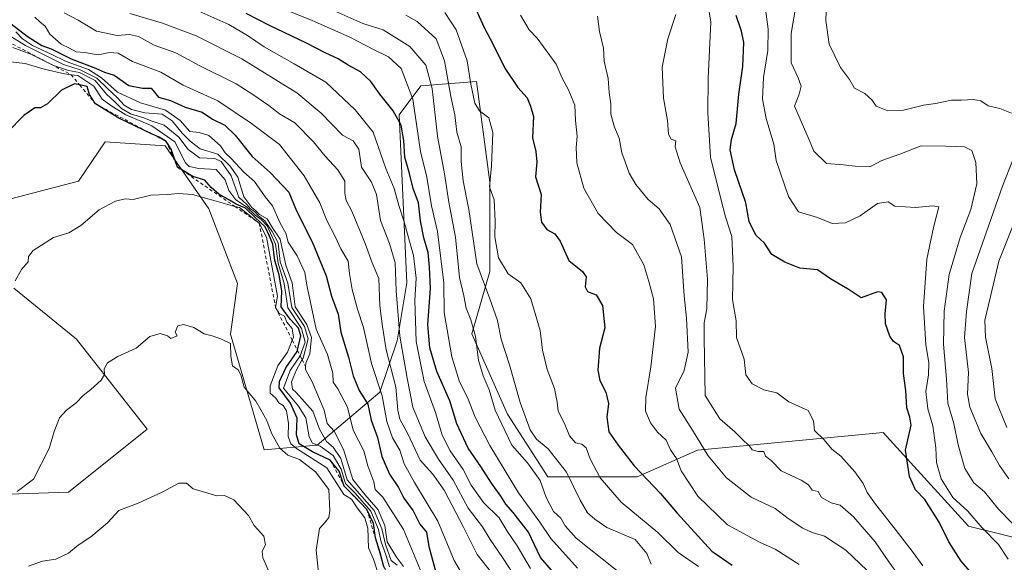
# Model space of a CAD drawing. Units: metres. Extents: x 648134 to 651591, y 4741592 to 4743980.
# Drawn here: x 651071 to 651363, y 4741979 to 4742140 of the extents above; entities that cross this region are included whole.
import ezdxf

# ---------------------------------------------------------------- set-up
doc = ezdxf.new("R2010")
doc.units = ezdxf.units.M
doc.header["$MEASUREMENT"] = 0
doc.linetypes.add('DGN Style 2', pattern=[1.648017, 0.98881, -0.659207])
for name, color, linetype, lineweight in [('Arbolado forestal CxS', 92, 'Continuous', 0), ('Curva de nivel maestra', 30, 'Continuous', 30), ('Curva de nivel normal', 30, 'Continuous', 0), ('Escarpado lineal', 30, 'DGN Style 2', 0), ('Matorral CxS', 135, 'Continuous', 0)]:
    doc.layers.add(name, color=color, linetype=linetype, lineweight=lineweight)

msp = doc.modelspace()

# ---------------------------------------------------------------- linework, layer by layer
at = {"layer": 'Arbolado forestal CxS', "color": 92, "linetype": 'Continuous', "lineweight": 0}
for points in [[(651382.1813, 4741982.6853, 1011.057), (651352.2219, 4741990.0855, 1021.3269), (651327.0167, 4742017.8031, 1026.7064), (651271.9921, 4742012.5749, 1041.686), (651254.1035, 4742004.7147, 1050.4827), (651227.6453, 4742004.7151, 1062.7072), (651215.7395, 4742023.2355, 1063.2416), (651205.1567, 4742047.0479, 1065.4848), (651210.4487, 4742065.5683, 1058.1786), (651210.4493, 4742092.0261, 1055.3876), (651206.5257, 4742121.8865, 1053.8367), (651190.0619, 4742120.5867, 1068.2954), (651183.6319, 4742112.0099, 1074.2352), (651185.8769, 4742062.2389, 1083.6449), (651183.0117, 4742045.0383, 1087.1796), (651177.9143, 4742029.8205, 1095.5429), (651159.3393, 4742014.0981, 1119.9971), (651143.6213, 4742012.6681, 1136.7576), (651133.6201, 4742046.9737, 1134.65), (651135.7635, 4742061.9823, 1134.2076), (651127.1899, 4742084.1379, 1130.0935), (651114.3315, 4742102.7847, 1122.5384), (651096.4987, 4742104.0389, 1127.6122), (651088.6675, 4742092.3103, 1128.6916), (651068.5277, 4742087.1245, 1127.6414)], [(651382.1813, 4741982.6853, 1011.057), (651352.2219, 4741990.0855, 1021.3269), (651327.0167, 4742017.8031, 1026.7064), (651271.9921, 4742012.5749, 1041.686), (651254.1035, 4742004.7147, 1050.4827), (651227.6453, 4742004.7151, 1062.7072), (651215.7395, 4742023.2355, 1063.2416), (651205.1567, 4742047.0479, 1065.4848), (651210.4487, 4742065.5683, 1058.1786), (651210.4493, 4742092.0261, 1055.3876), (651206.5257, 4742121.8865, 1053.8367), (651190.0619, 4742120.5867, 1068.2954), (651183.6319, 4742112.0099, 1074.2352), (651185.8769, 4742062.2389, 1083.6449), (651183.0117, 4742045.0383, 1087.1796), (651177.9143, 4742029.8205, 1095.5429), (651159.3393, 4742014.0981, 1119.9971), (651143.6213, 4742012.6681, 1136.7576), (651133.6201, 4742046.9737, 1134.65), (651135.7635, 4742061.9823, 1134.2076), (651127.1899, 4742084.1379, 1130.0935), (651114.3315, 4742102.7847, 1122.5384), (651096.4987, 4742104.0389, 1127.6122), (651088.6675, 4742092.3103, 1128.6916), (651068.5277, 4742087.1245, 1127.6414)], [(651069.4209, 4742060.6351, 1129.9401), (651088.0163, 4742045.5261, 1133.0474), (651108.9357, 4742018.7949, 1137.4017), (651085.6909, 4742000.1997, 1136.9273), (651053.1485, 4741999.0379, 1133.0592)], [(651069.4209, 4742060.6351, 1129.9401), (651088.0163, 4742045.5261, 1133.0474), (651108.9357, 4742018.7949, 1137.4017), (651085.6909, 4742000.1997, 1136.9273), (651053.1485, 4741999.0379, 1133.0592)]]:
    msp.add_polyline3d(points, dxfattribs=at)
at = {"layer": 'Curva de nivel maestra', "color": 30, "linetype": 'Continuous', "lineweight": 30, "flags": 128}
for points, elevation in [([(651204.96, 4742146.4801), (651208.82, 4742137.8701), (651211.46, 4742132.8301), (651214.9, 4742125.8201), (651218.78, 4742120.1401), (651221.49, 4742117.1001), (651222.53, 4742114.6001), (651223.42, 4742111.4901), (651223.09, 4742105.2401), (651224.12, 4742101.1301), (651224.44, 4742098.1201), (651223.98, 4742093.6701), (651225.68, 4742088.3801), (651225.37, 4742083.1301), (651225.82, 4742080.2301), (651227.38, 4742077.9801), (651229.76, 4742076.7001), (651231.28, 4742074.5401), (651233.87, 4742068.8001), (651237.91, 4742065.6201), (651239.05, 4742063.9701), (651238.7, 4742061.0101), (651239.42, 4742059.6001), (651242, 4742058.6101), (651243.82, 4742055.5401), (651244.55, 4742048.8301), (651242.98, 4742042.8401), (651242.42, 4742036.3201), (651243.08, 4742033.3001), (651244.86, 4742029.8201), (651245.63, 4742026.4201), (651245.14, 4742022.4101), (651245.73, 4742018.0801), (651248.53, 4742014.0901), (651253.19, 4742007.9201), (651261.06, 4741999.8101), (651266.01, 4741993.9101), (651276.22, 4741982.6801), (651282.23, 4741978.5001)], 1050), ([(651228.73, 4741977.0201), (651225.47, 4741980.8201), (651221.9, 4741988.3401), (651217.35, 4741994.1101), (651215.25, 4741996.5601), (651213.74, 4741999.0001), (651210.95, 4742002.7801), (651207.77, 4742007.8001), (651204.08, 4742013.2501), (651200.67, 4742020.3801), (651198.6, 4742027.2201), (651194.77, 4742035.9501), (651192.65, 4742042.9201), (651192.06, 4742049.8501), (651192.92, 4742060.5601), (651192.63, 4742066.9001), (651192.25, 4742071.1801), (651190.95, 4742075.5501), (651189.96, 4742080.5601), (651189.31, 4742085.9101), (651187.72, 4742090.1601), (651186.63, 4742094.5901), (651185.26, 4742099.5001), (651184.96, 4742104.4201), (651184.18, 4742108.9101), (651181.86, 4742113.2101), (651177.88, 4742118.1501), (651175.24, 4742121.9001), (651172.17, 4742124.7501), (651168.49, 4742126.7801), (651165.57, 4742128.6601), (651161.71, 4742130.3601), (651156.19, 4742133.3101), (651145.25, 4742138.5301), (651138.28, 4742142.0701)], 1075), ([(651067.38, 4742139.9401), (651073.45, 4742135.3401), (651075.87, 4742133.7601), (651077.8, 4742132.5801), (651080.56, 4742131.6301), (651086.46, 4742128.6601), (651093.66, 4742125.8901), (651096.28, 4742124.6501), (651099.21, 4742123.7501), (651103.49, 4742120.7401), (651107.58, 4742119.8901), (651110.14, 4742119.9001), (651112.3, 4742117.2601), (651115.92, 4742116.2201), (651120.25, 4742114.2401), (651125.25, 4742112.7901), (651128.33, 4742110.6901), (651132, 4742108.9201), (651135.06, 4742105.9801), (651140.04, 4742099.6301), (651145.38, 4742094.9701), (651150.88, 4742089.0701), (651153.19, 4742083.5401), (651157.84, 4742074.3701), (651161.95, 4742064.3201), (651163.6, 4742058.3101), (651165.54, 4742052.9201), (651166.36, 4742047.6201), (651168.57, 4742040.1901), (651169.96, 4742034.6201), (651171.8, 4742030.2601), (651174.29, 4742026.2701), (651175.31, 4742021.4801), (651177.2, 4742016.3701), (651178.44, 4742010.7701), (651180.77, 4742005.5101), (651183.46, 4742001.5401), (651185.01, 4741998.3801), (651187.79, 4741994.6401), (651189.72, 4741990.6701), (651191.71, 4741988.3301), (651192.41, 4741984.0301), (651194.5, 4741976.4601)], 1100), ([(651355.34, 4741973.6601), (651350.09, 4741979.7401), (651346.42, 4741985.4001), (651343.62, 4741991.2701), (651339.32, 4741997.9601), (651336.59, 4742000.9001), (651334.81, 4742004.7801), (651333.65, 4742012.6201), (651335.24, 4742020.0001), (651334.93, 4742022.4201), (651333.99, 4742025.1901), (651333.68, 4742030.3401), (651332.98, 4742035.3501), (651333.05, 4742040.2301), (651331.81, 4742043.6001), (651330.09, 4742044.8301), (651328.98, 4742046.3901), (651327.72, 4742050.0501), (651327.54, 4742052.9801), (651328, 4742057.1401), (651326.64, 4742059.3501), (651325.35, 4742059.5801), (651320.52, 4742057.7201), (651316.9, 4742060.1501), (651311.41, 4742063.3601), (651307.58, 4742066.1101), (651302.27, 4742066.5301), (651297.82, 4742068.3001), (651293.99, 4742070.5701), (651291.81, 4742073.9901), (651289.26, 4742076.3701), (651287.25, 4742080.3801), (651286.28, 4742085.9101), (651282.99, 4742095.7301), (651281.64, 4742101.6001), (651282.07, 4742104.7501), (651283.44, 4742109.4901), (651284.26, 4742118.1201), (651285.43, 4742126.3601), (651285.69, 4742133.4601), (651285.06, 4742136.8201), (651283.45, 4742141.4901)], 1025), ([(651179.0816, 4741978.061), (651178.03, 4741982.1901), (651176.64, 4741986.5901), (651176, 4741990.8701), (651174.05, 4741995.0001), (651170.51, 4741998.7801), (651167.35, 4742001.9601), (651165.85, 4742006.3401), (651163.21, 4742009.6901), (651157.9, 4742012.1401), (651154.03, 4742014.4401), (651153.23, 4742017.1601), (651153.37, 4742022.1201), (651151.42, 4742026.5701), (651148.06, 4742031.0401), (651148.14, 4742032.9901), (651150.02, 4742037.0401), (651153.37, 4742041.8201), (651153.4637, 4742042.2133), (651154.49, 4742046.5201), (651153.83, 4742048.8201), (651151.45, 4742051.3101), (651150.11, 4742053.0201), (651148.63, 4742055.1301), (651148.81, 4742059.7101), (651148.05, 4742064.5501), (651146.74, 4742068.8801), (651146.19, 4742073.7101), (651145.24, 4742076.0801), (651143.93, 4742078.8501), (651141, 4742081.5901), (651138.05, 4742084.3101), (651135.29, 4742085.5601), (651133.4, 4742086.7301), (651130.18, 4742088.4501), (651127.91, 4742090.5001), (651126.08, 4742092.6601), (651122.51, 4742093.7601), (651117.92, 4742096.5001), (651116.08, 4742101.8101), (651114.61, 4742104.1101), (651112.49, 4742105.3601), (651110.4248, 4742106.3346), (651100.58, 4742110.9801), (651093.67, 4742115.2401), (651091.85, 4742118.0901), (651091.14, 4742120.3801), (651088.9622, 4742120.8791), (651087.43, 4742121.2301), (651083.62, 4742119.3001), (651079.45, 4742115.2801), (651077.32, 4742114.0701), (651075.65, 4742114.0701), (651072.44, 4742111.8301), (651067.63, 4742106.8301)], 1125)]:
    msp.add_lwpolyline(points, dxfattribs=dict(at, elevation=elevation))
at = {"layer": 'Curva de nivel normal', "color": 30, "linetype": 'Continuous', "lineweight": 0, "flags": 128}
for points, elevation in [([(651338.75, 4741978.3201), (651335.87, 4741982.2601), (651330.56, 4741989.2001), (651324.73, 4741996.6401), (651322.24, 4742000.0901), (651321.06, 4742002.6901), (651318.6, 4742006.1801), (651314.4, 4742010.8401), (651311.83, 4742012.8801), (651309.52, 4742015.7201), (651306.63, 4742018.4801), (651306.34, 4742021.2901), (651304.76, 4742024.3201), (651299.04, 4742026.9301), (651295.53, 4742029.6301), (651291.68, 4742030.5401), (651288.16, 4742032.2501), (651286.32, 4742034.9001), (651285.79, 4742039.6201), (651283.52, 4742045.9801), (651283.42, 4742050.9101), (651282.34, 4742057.2801), (651282.58, 4742067.0701), (651282.15, 4742075.9801), (651280.31, 4742081.8201), (651279.02, 4742086.6901), (651275.88, 4742099.5001), (651275.09, 4742112.5601), (651275.1, 4742122.8401), (651275.98, 4742139.4501), (651274.21, 4742150.6301)], 1030), ([(651364.02, 4741980.3401), (651361.16, 4741984.6401), (651356.27, 4741989.5501), (651352.04, 4741994.5201), (651347.62, 4741998.6001), (651344.13, 4742004.1101), (651342.76, 4742008.9201), (651342.56, 4742013.2701), (651341.68, 4742019.8401), (651340.26, 4742024.9001), (651339.65, 4742029.9601), (651340.42, 4742034.9201), (651340.53, 4742038.6401), (651339.61, 4742043.8401), (651338.93, 4742055.1701), (651339.96, 4742069.2701), (651341.93, 4742078.6401), (651343.48, 4742084.7301), (651341.72, 4742085.0201), (651336.56, 4742084.5101), (651330.45, 4742084.9401), (651328.43, 4742086.1901), (651325.35, 4742085.7201), (651320.21, 4742082.0501), (651315.88, 4742080.0501), (651311.88, 4742079.8301), (651307.55, 4742081.5701), (651301.88, 4742083.2601), (651298.98, 4742087.8101), (651295.33, 4742098.5001), (651294.58, 4742103.3601), (651292.3, 4742110.9501), (651291.24, 4742116.6901), (651291.51, 4742123.0401), (651292.87, 4742131.0401), (651292.92, 4742137.3801), (651291.72, 4742146.3701)], 1020), ([(651369.26, 4741986.8401), (651361.14, 4741995.1001), (651356.99, 4742000.3001), (651353.86, 4742002.9701), (651351.21, 4742007.1801), (651349.22, 4742014.1801), (651347.88, 4742020.5101), (651346.11, 4742026.5401), (651345.76, 4742033.6501), (651344.91, 4742044.0401), (651345.04, 4742053.8401), (651346.56, 4742064.6401), (651349.82, 4742075.6101), (651353, 4742083.9301), (651354.73, 4742091.5701), (651354.47, 4742097.9301), (651353.22, 4742101.4201), (651351.09, 4742102.5401), (651345.54, 4742102.7501), (651338.21, 4742102.8201), (651331.88, 4742100.3901), (651326.55, 4742098.4801), (651323.25, 4742096.7401), (651318.7, 4742096.7901), (651315.25, 4742097.2401), (651310.21, 4742097.5801), (651306.46, 4742101.2501), (651305.11, 4742104.6001), (651300.68, 4742114.6001), (651302.08, 4742118.1601), (651302.69, 4742120.5401), (651301.78, 4742123.0101), (651299.71, 4742127.4601), (651299.74, 4742136.1401), (651301.22, 4742144.8301)], 1015), ([(651365.02, 4742112.5401), (651361.52, 4742113.8601), (651358.09, 4742114.6901), (651355.9, 4742116.1201), (651353.7, 4742116.5801), (651350.24, 4742116.3401), (651347.2, 4742116.3301), (651342.54, 4742115.4001), (651338.96, 4742114.9201), (651332.98, 4742113.4001), (651328.38, 4742113.2401), (651324.95, 4742114.5801), (651323.64, 4742116.5101), (651321.57, 4742118.3801), (651318.46, 4742119.9501), (651316.98, 4742122.4601), (651314.33, 4742126.0201), (651311, 4742132.9401), (651310, 4742139.9501), (651310.18, 4742145.4501)], 1010), ([(651213.06, 4741973.6801), (651206.71, 4741981.7101), (651202.68, 4741989.8201), (651196.9, 4742000.7201), (651193.58, 4742005.4601), (651189.88, 4742009.6501), (651186.18, 4742017.4501), (651183.84, 4742021.7801), (651183.21, 4742024.4901), (651182.64, 4742031.2501), (651179.78, 4742042.3801), (651178.65, 4742049.3001), (651177.89, 4742055.3501), (651177.56, 4742063.5401), (651175.62, 4742068.1501), (651173.51, 4742073.8901), (651169.56, 4742083.4401), (651167.93, 4742086.6501), (651167.54, 4742088.8301), (651167.54, 4742092.3301), (651165.49, 4742095.7001), (651161.66, 4742099.7501), (651158.2, 4742104.0401), (651152.72, 4742109.6201), (651148.15, 4742112.3601), (651144.98, 4742114.7601), (651140.3, 4742118.0201), (651135.32, 4742121.2501), (651124.34, 4742126.6801), (651117.5, 4742130.3501), (651111.06, 4742132.7101), (651106.37, 4742135.2301), (651103.72, 4742135.8501), (651100.08, 4742135.5801), (651093.94, 4742136.8501), (651088.52, 4742140.0901), (651084.36, 4742142.2601)], 1090), ([(651218.15, 4741974.7701), (651214.23, 4741980.8201), (651210.6, 4741986.0901), (651208.26, 4741989.8401), (651204.07, 4741995.4101), (651199.57, 4742003.7301), (651195.23, 4742009.9001), (651191.27, 4742016.5401), (651187.71, 4742025.3201), (651185.98, 4742033.9201), (651183.83, 4742046.4401), (651182.75, 4742059.8801), (651182.43, 4742068.1401), (651180.76, 4742073.8901), (651178.09, 4742080.6801), (651176.91, 4742088.3601), (651175.38, 4742092.0601), (651172.42, 4742096.5201), (651171.63, 4742101.8201), (651169.99, 4742104.2701), (651166.84, 4742105.9401), (651160.55, 4742112.5001), (651153.33, 4742118.5301), (651137.05, 4742128.6301), (651123.45, 4742135.4801), (651113.47, 4742139.1801), (651103.79, 4742142.0801)], 1085), ([(651222.56, 4741977.5201), (651218.54, 4741984.2701), (651215.56, 4741988.6101), (651213.21, 4741992.5801), (651208.59, 4741997.0801), (651204.99, 4742002.2401), (651202.58, 4742006.9001), (651198.73, 4742012.4001), (651196.36, 4742017.0601), (651194.41, 4742023.8101), (651191.02, 4742033.0001), (651188.6, 4742044.8401), (651188.24, 4742057.0001), (651188.66, 4742063.5601), (651187.83, 4742070.3101), (651185.04, 4742080.5801), (651183.48, 4742085.1701), (651182.17, 4742090.1501), (651179.62, 4742096.1201), (651175.9, 4742106.9001), (651170.62, 4742113.5301), (651161.9, 4742121.6701), (651152.52, 4742127.1501), (651143.61, 4742132.1901), (651138.73, 4742135.5601), (651133.2, 4742138.7801), (651124.28, 4742142.7901)], 1080), ([(651236.4, 4741977.6001), (651228.58, 4741986.4401), (651225.25, 4741991.2501), (651218.98, 4741999.9301), (651210.43, 4742014.0401), (651206.12, 4742022.4001), (651203.89, 4742028.2601), (651201.48, 4742032.8601), (651199.23, 4742040.2401), (651196.95, 4742053.4101), (651196.85, 4742062.2501), (651194.97, 4742077.4001), (651193.23, 4742085.0501), (651191.81, 4742093.4901), (651189.91, 4742101.1601), (651187.7, 4742116.6201), (651184.17, 4742125.7601), (651180.47, 4742129.1701), (651175.8, 4742131.4401), (651168.99, 4742135.0001), (651157.81, 4742139.9601), (651150.72, 4742142.8001)], 1070), ([(651250.99, 4741974.6201), (651236, 4741986.5701), (651232.78, 4741990.1701), (651231.49, 4741992.4201), (651229.32, 4741994.4301), (651227.2, 4741998.6001), (651225.42, 4742003.6101), (651221.6, 4742008.8501), (651216.96, 4742014.1201), (651212.06, 4742024.5101), (651210.29, 4742030.5401), (651208.45, 4742034.6001), (651207.12, 4742039.2601), (651206.23, 4742046.3201), (651204.87, 4742051.2601), (651203.44, 4742054.6701), (651202.74, 4742058.4101), (651201.51, 4742063.8001), (651200.35, 4742075.7401), (651198.3, 4742086.1001), (651197.07, 4742094.5201), (651194.99, 4742105.6601), (651193.35, 4742119.7901), (651191.49, 4742126.7501), (651186.75, 4742132.3001), (651178.84, 4742137.2601), (651172.81, 4742139.1301), (651164.83, 4742142.6001)], 1065), ([(651272.26, 4741978.1201), (651266.27, 4741982.3201), (651260.22, 4741988.2401), (651249.37, 4741997.1801), (651243.12, 4742004.3801), (651240.2, 4742010.0101), (651239.05, 4742013.3401), (651237.75, 4742014.3701), (651235.84, 4742014.7901), (651234.09, 4742016.8801), (651232.63, 4742020.5201), (651230.76, 4742024.1801), (651230.43, 4742026.8601), (651229.61, 4742030.8901), (651227.44, 4742036.5201), (651226.07, 4742042.2101), (651225.43, 4742048.0601), (651222.59, 4742057.5201), (651219.62, 4742062.1701), (651215.92, 4742064.8401), (651213.05, 4742069.6501), (651211.99, 4742075.8701), (651212.08, 4742080.4501), (651211.77, 4742086.8101), (651210.42, 4742090.7001), (651210.95, 4742096.9401), (651211.36, 4742106.8101), (651210.18, 4742111.1601), (651207.37, 4742113.2501), (651206.02, 4742115.4401), (651204.89, 4742121.1001), (651203.8, 4742127.9901), (651200.52, 4742137.1801), (651197.16, 4742142.3401)], 1055), ([(651335.05, 4741970.7201), (651328.68, 4741979.4901), (651324.61, 4741985.4401), (651318.21, 4741992.8901), (651314.26, 4741996.2601), (651311.61, 4741997.0201), (651308.7, 4741998.6001), (651307.72, 4742000.3301), (651306, 4742000.7901), (651304.9, 4742002.3001), (651302.7, 4742003.7401), (651296.8, 4742006.5001), (651293.83, 4742009.5101), (651292.12, 4742010.8001), (651291.64, 4742012.2101), (651289.92, 4742012.2201), (651288.2, 4742012.7501), (651287.34, 4742013.9801), (651285.87, 4742015.1601), (651283.07, 4742018.0301), (651278.62, 4742021.9001), (651274.23, 4742028.8501), (651273.93, 4742045.8301), (651274, 4742050.3401), (651274.8, 4742054.5001), (651275, 4742063.3301), (651273.93, 4742075.1701), (651272.66, 4742084.5001), (651266.83, 4742097.8301), (651265.42, 4742102.5401), (651265.6, 4742104.3101), (651264.15, 4742104.7601), (651263.35, 4742106.2901), (651263.06, 4742110.3301), (651261.93, 4742116.9901), (651261.52, 4742126.1401), (651263.18, 4742134.5601), (651265.6, 4742141.7501)], 1035), ([(651203.57, 4741973.7101), (651199.9, 4741979.9401), (651195.08, 4741991.5401), (651188.13, 4742003.0001), (651185.09, 4742008.5501), (651183.8, 4742012.5901), (651181.63, 4742016.2701), (651179.93, 4742021.1101), (651178.62, 4742028.7001), (651175.43, 4742038.2901), (651173.07, 4742048.9301), (651171.28, 4742054.4101), (651169.7, 4742060.1901), (651168.93, 4742065.0301), (651168.54, 4742068.6101), (651166.31, 4742072.2701), (651164.69, 4742075.9101), (651162.18, 4742080.6901), (651160.15, 4742085.9001), (651155.49, 4742093.9001), (651148.14, 4742103.2301), (651139.91, 4742109.4801), (651129.92, 4742116.1701), (651119.58, 4742120.8201), (651113.04, 4742124.6201), (651104.6, 4742127.8401), (651100.38, 4742130.3201), (651097.77, 4742130.4801), (651094.43, 4742129.7601), (651090.38, 4742130.4901), (651087.92, 4742130.7201), (651085.91, 4742131.8101), (651083.48, 4742132.9801), (651080.17, 4742135.9001), (651078.71, 4742138.2601), (651077.15, 4742139.5501), (651075.69, 4742140.9301)], 1095), ([(651258.22, 4741978.8501), (651256.96, 4741981.9301), (651253.49, 4741986.1201), (651245.17, 4741989.6601), (651241.55, 4741992.1801), (651239.4, 4741994.0801), (651237.2, 4741997.7501), (651233.22, 4742006.0801), (651227.77, 4742013.0001), (651224.28, 4742015.8301), (651222.42, 4742018.6001), (651219.5, 4742026.7801), (651216.29, 4742037.9001), (651213.82, 4742045.5301), (651212.76, 4742051.0801), (651210.49, 4742057.5001), (651206.58, 4742067.8201), (651204.28, 4742083.9101), (651202.57, 4742092.5001), (651202, 4742098.1701), (651201.98, 4742102.5001), (651200.74, 4742106.8301), (651200.15, 4742112.0101), (651198.91, 4742117.4201), (651197.09, 4742128.0201), (651194.6, 4742134.5201), (651188.97, 4742139.6801), (651185.6, 4742141.5201)], 1060), ([(651302.06, 4741978.7001), (651295, 4741983.3101), (651290.34, 4741985.3201), (651280.9, 4741990.4401), (651272.09, 4741999.0201), (651267.14, 4742006.5301), (651265.75, 4742010.1801), (651264.02, 4742012.7201), (651262.7, 4742015.5801), (651260.12, 4742017.9801), (651258.04, 4742020.7401), (651256.57, 4742024.1801), (651256.64, 4742028.1801), (651258.12, 4742037.2901), (651259.51, 4742049.2901), (651258.93, 4742057.5001), (651257.54, 4742062.6001), (651256.05, 4742067.5601), (651252.73, 4742073.6001), (651247.97, 4742077.1701), (651242.52, 4742082.7901), (651238.3, 4742090.3101), (651236.28, 4742097.7901), (651236.05, 4742102.2901), (651236.36, 4742105.6701), (651235.87, 4742110.3201), (651235.61, 4742114.9201), (651233.72, 4742119.6601), (651231.94, 4742122.8601), (651230.12, 4742127.0501), (651224.46, 4742134.7701), (651222.09, 4742137.2601), (651219.52, 4742141.5701)], 1045), ([(651322.24, 4741976.8901), (651315.97, 4741982.9401), (651309.58, 4741987.0801), (651305.97, 4741988.1701), (651303.24, 4741989.4901), (651298.88, 4741992.4001), (651294.96, 4741995.2701), (651287.93, 4741998.6801), (651280.6, 4742004.4401), (651275.13, 4742010.9401), (651270.5, 4742018.5801), (651266.52, 4742024.7301), (651265.47, 4742030.9801), (651267.99, 4742036.2201), (651269.19, 4742041.7101), (651268.76, 4742051.7301), (651267.99, 4742058.3401), (651267.22, 4742069.8901), (651263.85, 4742079.5101), (651260.59, 4742084.1201), (651257.39, 4742086.8901), (651253.75, 4742091.4101), (651251.7, 4742094.7401), (651250.6, 4742098.1101), (651249.62, 4742100.7801), (651248.82, 4742105.1001), (651247.45, 4742108.3801), (651246.33, 4742112.1901), (651246.31, 4742115.2701), (651245.82, 4742118.6001), (651245.49, 4742122.8201), (651244.33, 4742127.9301), (651244.15, 4742131.7501), (651242.96, 4742136.6901), (651242.34, 4742141.2601)], 1040), ([(651184.88, 4741978.1501), (651182.84, 4741980.9101), (651180.09, 4741985.4001), (651179.41, 4741990.2401), (651177.44, 4741994.9601), (651173.46, 4741999.5001), (651169.84, 4742003.9601), (651167.13, 4742012.7701), (651164.35, 4742018.2801), (651162.27, 4742020.5401), (651161.4, 4742024.4301), (651157.86, 4742032.9101), (651155.86, 4742036.4801), (651155.9, 4742037.4201), (651155.94, 4742038.3701), (651157.12, 4742041.1301), (651157.61, 4742045.9801), (651156.23, 4742049.8401), (651152.78, 4742055.1001), (651151.91, 4742062.1801), (651150.03, 4742067.4901), (651148.36, 4742075.1101), (651146.09, 4742078.5601), (651144.54, 4742081.1401), (651142.26, 4742082.5201), (651141.09, 4742083.6801), (651139.92, 4742084.5201), (651137.64, 4742087.7301), (651135.86, 4742093.4901), (651133.55, 4742096.8101), (651129.94, 4742100.3601), (651124.66, 4742101.9001), (651121.74, 4742104.2501), (651119.31, 4742106.5801), (651116.38, 4742110.2801), (651113.36, 4742112.2401), (651108.27, 4742112.6001), (651104.28, 4742113.5601), (651102.12, 4742114.8701), (651100.14, 4742117.0401), (651097.21, 4742119.7801), (651094.02, 4742122.9301), (651089.08, 4742125.3501), (651084.19, 4742126.8901), (651072.96, 4742132.5201), (651064.31, 4742137.8101)], 1110), ([(651190.78, 4741974.8501), (651184.88, 4741989.1401), (651178.79, 4741998.6901), (651176.53, 4742000.9601), (651176.1, 4742003.2001), (651174.32, 4742008.0101), (651173.13, 4742012.3801), (651169.99, 4742018.5501), (651168.29, 4742025.3201), (651165.46, 4742030.7501), (651164.08, 4742032.7701), (651164.01, 4742035.4601), (651162.4, 4742040.9801), (651159, 4742048.4901), (651156.22, 4742061.5501), (651155.63, 4742065.2801), (651153.41, 4742070.2001), (651150.75, 4742074.2501), (651150.04, 4742076.9301), (651148.4, 4742079.9201), (651146.07, 4742085.0301), (651143.9, 4742087.7501), (651140.71, 4742092.2601), (651137.58, 4742095.0301), (651133.86, 4742099.0801), (651132.07, 4742100.7401), (651130.72, 4742102.8401), (651127.2, 4742105.9201), (651124.37, 4742106.8001), (651121.64, 4742107.0401), (651118.78, 4742110.3001), (651114.36, 4742113.4101), (651106.98, 4742115.5501), (651100.17, 4742118.7401), (651095.43, 4742123.0001), (651091.59, 4742125.4101), (651084.93, 4742127.8201), (651080.52, 4742130.0101), (651075.01, 4742132.5801), (651072.03, 4742134.5901), (651070.1, 4742136.6601)], 1105), ([(651183.07, 4741978.5501), (651181.26, 4741979.8701), (651179.53, 4741984.6401), (651178.51, 4741989.2801), (651176.19, 4741994.7701), (651168.25, 4742003.8501), (651166.32, 4742010.1401), (651164.04, 4742013.5201), (651162.05, 4742015.1901), (651160.06, 4742018.8201), (651158.06, 4742024.1501), (651153.11, 4742029.7101), (651152, 4742030.7301), (651151.75, 4742032.8401), (651153.2, 4742036.4501), (651154.8725, 4742039.4416), (651155.14, 4742039.9201), (651156.64, 4742045.6201), (651155.54, 4742049.3001), (651151.86, 4742054.9101), (651150.59, 4742062.1301), (651148.38, 4742068.4101), (651147.74, 4742074.1201), (651145.96, 4742077.4401), (651143.84, 4742080.5901), (651141.82, 4742082.1601), (651140.76, 4742083.3501), (651139.6, 4742084.1801), (651138.46, 4742085.3901), (651136.09, 4742087.6201), (651133.87, 4742093.8901), (651130.9, 4742098.2301), (651128.98, 4742099.1201), (651124.44, 4742099.2801), (651121.14, 4742101.7501), (651118.34, 4742105.4201), (651114.01, 4742108.9301), (651110.15, 4742110.2201), (651107.93, 4742111.1701), (651104.03, 4742112.2701), (651101.32, 4742113.8901), (651099.34, 4742115.9101), (651096.93, 4742118.1801), (651093.53, 4742122.1801), (651088.95, 4742124.6101), (651085.68, 4742125.1701), (651081.26, 4742126.6901), (651079.0442, 4742127.7735), (651074.49, 4742130.0001), (651069.19, 4742131.9901)], 1115), ([(651180.73, 4741977.9901), (651179.75, 4741981.3301), (651178.14, 4741985.7401), (651177.46, 4741989.0701), (651175.24, 4741994.5301), (651170.61, 4741999.8801), (651167.75, 4742002.6801), (651166.4, 4742007.0001), (651164.1, 4742011.0301), (651160.21, 4742013.8401), (651157.92, 4742014.6501), (651156.96, 4742016.6001), (651155.96, 4742022.2301), (651153.75, 4742025.6901), (651149.3, 4742031.0001), (651151.29, 4742036.1801), (651154.29, 4742040.5501), (651154.2981, 4742040.5718), (651155.81, 4742044.6401), (651154.71, 4742048.7001), (651150.68, 4742054.7901), (651149.59, 4742062.0601), (651147.74, 4742068.0501), (651146.98, 4742073.7201), (651144.5, 4742079.1501), (651142.76, 4742081.0101), (651140.99, 4742082.2401), (651138.36, 4742084.7701), (651135.22, 4742086.7801), (651133.2, 4742089.5501), (651132.04, 4742092.7001), (651129.4, 4742095.8201), (651124.3, 4742096.1301), (651121.44, 4742096.7401), (651120.35, 4742097.8301), (651117.11, 4742104.0201), (651110.31, 4742108.7801), (651102.68, 4742111.9701), (651098.18, 4742114.8101), (651095.61, 4742116.6801), (651093.18, 4742120.5601), (651088.46, 4742123.6601), (651086.4261, 4742123.9074), (651084.43, 4742124.1501), (651078.46, 4742125.5401), (651072.86, 4742127.1901), (651064.97, 4742128.1001)], 1120), ([(651364.25, 4742004.0901), (651361.5, 4742008.0901), (651359.19, 4742012.1601), (651355.93, 4742017.5701), (651352.71, 4742025.3601), (651352, 4742029.2201), (651352.27, 4742035.6301), (651351.12, 4742045.9801), (651351.63, 4742053.7501), (651353.28, 4742065.0101), (651357.56, 4742077.2901), (651362.38, 4742090.8301), (651365.55, 4742099.1501)], 1010), ([(651177.51, 4741975.7901), (651176.04, 4741980.3201), (651174.48, 4741983.6601), (651174.29, 4741989.5101), (651173.4, 4741992.5801), (651171.21, 4741995.4901), (651169.45, 4741998.0601), (651167.2, 4741999.4501), (651162.14, 4742007.3401), (651153.17, 4742013.1401), (651151.57, 4742014.4901), (651150.78, 4742016.7101), (651150.82, 4742020.5601), (651150.2, 4742024.2801), (651149.24, 4742025.8401), (651148, 4742026.6001), (651147.07, 4742028.0101), (651145.43, 4742029.5201), (651145.41, 4742031.7001), (651147.68, 4742037.6301), (651150.49, 4742041.6701), (651151.9502, 4742045.1909), (651152.29, 4742046.0101), (651151.88, 4742048.6701), (651150.31, 4742050.5601), (651149.63, 4742052.2901), (651148.03, 4742053.1001), (651147.01, 4742054.9101), (651147.58, 4742058.2301), (651144.3, 4742075.7201), (651142.17, 4742079.9301), (651136.28, 4742084.5001), (651134.9131, 4742084.8888), (651130.09, 4742086.2601), (651127.29, 4742086.9701), (651122.42, 4742088.4101), (651118.24, 4742088.7001), (651115.08, 4742088.3801), (651110.02, 4742088.2501), (651104.77, 4742086.9601), (651102.49, 4742087.0901), (651099.57, 4742086.4401), (651094.76, 4742083.8601), (651089.32, 4742079.2101), (651085.71, 4742077.0101), (651081.18, 4742075.6201), (651075.2, 4742071.7701), (651073.8, 4742070.0501), (651073.73, 4742068.4501), (651071.72, 4742066.1201), (651069.86, 4742062.8301)], 1130), ([(651365.67, 4742079.8001), (651361.24, 4742068.6501), (651358.77, 4742058.1201), (651357.09, 4742051.1401), (651357.26, 4742046.0801), (651359.2, 4742036.8401), (651360.2, 4742027.8401), (651363.61, 4742019.3701)], 1005), ([(651159.79, 4741975.4001), (651159.01, 4741982.9701), (651159.97, 4741989.4301), (651161.71, 4741991.3101), (651162.73, 4741992.6401), (651163.04, 4741994.6501), (651162.75, 4742000.9801), (651158.81, 4742006.1601), (651154.07, 4742009.8501), (651150.66, 4742011.1501), (651148.31, 4742013.1601), (651145.78, 4742017.6101), (651144.44, 4742021.3801), (651142.66, 4742024.6001), (651141.16, 4742027.0901), (651137.65, 4742031.2501), (651136.69, 4742034.9001), (651135.94, 4742036.4501), (651134.25, 4742037.6301), (651133.77, 4742040.5001), (651133.6, 4742044.2001), (651130.96, 4742045.5601), (651128.23, 4742046.5001), (651125.82, 4742047.0801), (651122.74, 4742049.0001), (651119.74, 4742049.8401), (651118.06, 4742049.4601), (651117.24, 4742047.5601), (651117.81, 4742046.5401), (651115.99, 4742045.7201), (651114.96, 4742046.5101), (651112.79, 4742047.2301), (651109.78, 4742046.2701), (651105.67, 4742042.8601), (651100.26, 4742040.3301), (651097.2, 4742038.4901), (651096.27, 4742036.7001), (651096.28, 4742035.0901), (651095.34, 4742033.4101), (651092.25, 4742030.5601), (651089.97, 4742028.8401), (651087.94, 4742026.6101), (651085.04, 4742024.5101), (651083, 4742022.1801), (651081.38, 4742018.1801), (651079.89, 4742013.1001), (651075.3, 4742004.0401), (651070.46, 4742000.3401)], 1135), ([(651145.14, 4741976.4101), (651143.26, 4741980.7201), (651143.06, 4741982.6701), (651144.01, 4741984.5801), (651143.55, 4741987.1101), (651140.66, 4741990.2501), (651139, 4741993.2401), (651134.6, 4741997.8501), (651131.91, 4741999.1601), (651129.58, 4741999.1101), (651122.55, 4742001.1101), (651120.58, 4742002.8401), (651118.33, 4742002.8701), (651113.41, 4742000.1401), (651106.25, 4741996.9001), (651100.59, 4741994.7101), (651097.25, 4741991.0801), (651092.32, 4741986.9001), (651088.53, 4741984.4101), (651085.66, 4741982.0701), (651081.92, 4741980.2801), (651077.97, 4741979.6701), (651073.79, 4741978.2001)], 1140)]:
    msp.add_lwpolyline(points, dxfattribs=dict(at, elevation=elevation))
at = {"layer": 'Escarpado lineal', "color": 30, "linetype": 'DGN Style 2', "lineweight": 0}
for points in [[(651041.41, 4742142.9601, 1111.3953), (651059.46, 4742138.0301, 1109.7168), (651063.2603, 4742136.0398, 1110.6942), (651079.0442, 4742127.7735, 1110.2215), (651086.4261, 4742123.9074, 1113.7468), (651086.44, 4742123.9001, 1113.7605), (651088.9622, 4742120.8791, 1118.7181), (651093.67, 4742115.2401, 1122.1925), (651110.4248, 4742106.3346, 1119.7885), (651114.61, 4742104.1101, 1119.5821), (651117.92, 4742096.5001, 1123.8871), (651134.9131, 4742084.8888, 1122.0369), (651142.17, 4742079.9301, 1117.8351), (651147.01, 4742054.9101, 1130.5285), (651151.9502, 4742045.1909, 1127.0401), (651153.4637, 4742042.2133, 1124.9476), (651154.2981, 4742040.5718, 1121.3375), (651154.8725, 4742039.4416, 1119.0413), (651155.9, 4742037.4201, 1115.3208)], [(651163.21, 4742009.6901, 1121.6648), (651167.35, 4742001.9601, 1121.6162), (651174.05, 4741995.0001, 1120.3029), (651179.0816, 4741978.061, 1122.813), (651184.41, 4741968.4601, 1121.4669), (651193.2744, 4741961.8254, 1123.8895), (651199.08, 4741957.4801, 1123.7634)]]:
    msp.add_polyline3d(points, dxfattribs=at)
at = {"layer": 'Matorral CxS', "color": 135, "linetype": 'Continuous', "lineweight": 0}
for points in [[(651068.5277, 4742087.1245, 1127.6414), (651088.6675, 4742092.3103, 1128.6916), (651096.4987, 4742104.0389, 1127.6122), (651114.3315, 4742102.7847, 1122.5384), (651127.1899, 4742084.1379, 1130.0935), (651135.7635, 4742061.9823, 1134.2076), (651133.6201, 4742046.9737, 1134.65), (651143.6213, 4742012.6681, 1136.7576), (651159.3393, 4742014.0981, 1119.9971), (651177.9143, 4742029.8205, 1095.5429), (651183.0117, 4742045.0383, 1087.1796), (651185.8769, 4742062.2389, 1083.6449), (651183.6319, 4742112.0099, 1074.2352), (651190.0619, 4742120.5867, 1068.2954), (651206.5257, 4742121.8865, 1053.8367), (651210.4493, 4742092.0261, 1055.3876), (651210.4487, 4742065.5683, 1058.1786), (651205.1567, 4742047.0479, 1065.4848), (651215.7395, 4742023.2355, 1063.2416), (651227.6453, 4742004.7151, 1062.7072), (651254.1035, 4742004.7147, 1050.4827), (651271.9921, 4742012.5749, 1041.686), (651327.0167, 4742017.8031, 1026.7064), (651352.2219, 4741990.0855, 1021.3269), (651382.1813, 4741982.6853, 1011.057)], [(651382.1813, 4741982.6853, 1011.057), (651352.2219, 4741990.0855, 1021.3269), (651327.0167, 4742017.8031, 1026.7064), (651271.9921, 4742012.5749, 1041.686), (651254.1035, 4742004.7147, 1050.4827), (651227.6453, 4742004.7151, 1062.7072), (651215.7395, 4742023.2355, 1063.2416), (651205.1567, 4742047.0479, 1065.4848), (651210.4487, 4742065.5683, 1058.1786), (651210.4493, 4742092.0261, 1055.3876), (651206.5257, 4742121.8865, 1053.8367), (651190.0619, 4742120.5867, 1068.2954), (651183.6319, 4742112.0099, 1074.2352), (651185.8769, 4742062.2389, 1083.6449), (651183.0117, 4742045.0383, 1087.1796), (651177.9143, 4742029.8205, 1095.5429), (651159.3393, 4742014.0981, 1119.9971), (651143.6213, 4742012.6681, 1136.7576), (651133.6201, 4742046.9737, 1134.65), (651135.7635, 4742061.9823, 1134.2076), (651127.1899, 4742084.1379, 1130.0935), (651114.3315, 4742102.7847, 1122.5384), (651096.4987, 4742104.0389, 1127.6122), (651088.6675, 4742092.3103, 1128.6916), (651068.5277, 4742087.1245, 1127.6414)], [(651053.1485, 4741999.0379, 1133.0592), (651085.6909, 4742000.1997, 1136.9273), (651108.9357, 4742018.7949, 1137.4017), (651088.0163, 4742045.5261, 1133.0474), (651069.4209, 4742060.6351, 1129.9401)], [(651069.4209, 4742060.6351, 1129.9401), (651088.0163, 4742045.5261, 1133.0474), (651108.9357, 4742018.7949, 1137.4017), (651085.6909, 4742000.1997, 1136.9273), (651053.1485, 4741999.0379, 1133.0592)]]:
    msp.add_polyline3d(points, dxfattribs=at)

doc.saveas('drawing.dxf')
